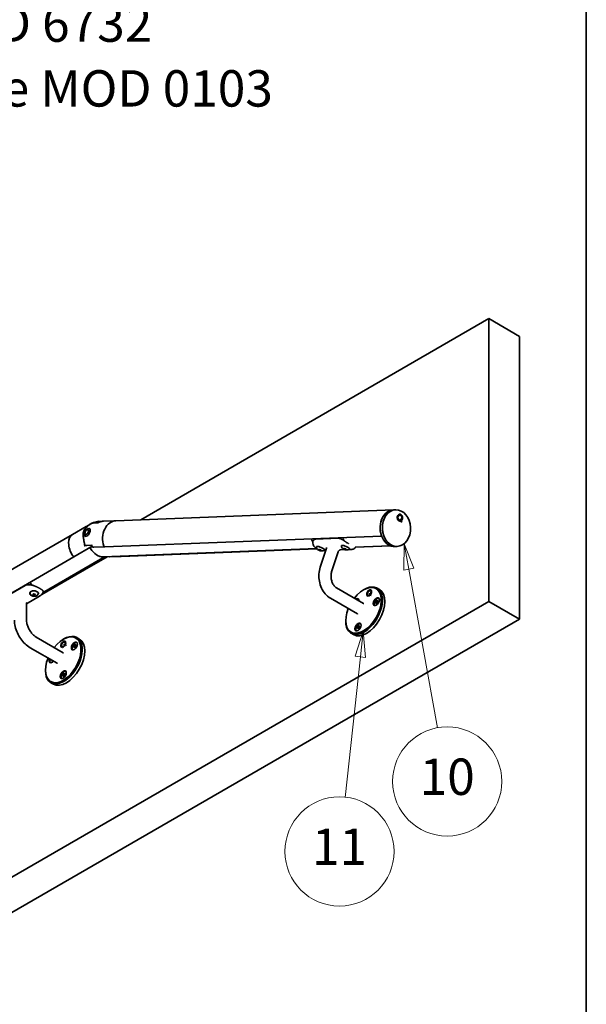
# Model space of a CAD drawing. Units: millimetres. Extents: x 100 to 2000, y 100 to 3954.
# Drawn here: x 1455 to 2000, y 594 to 1541 of the extents above; entities that cross this region are included whole.
import ezdxf

# ---------------------------------------------------------------- set-up
doc = ezdxf.new("R2010")
doc.units = ezdxf.units.MM
doc.header["$LTSCALE"] = 10
for name, color, linetype, lineweight in [('Border (ISO)', 7, 'Continuous', 70), ('Symbol (ISO)', 7, 'Continuous', 18), ('Visible (ISO)', 7, 'Continuous', 35)]:
    doc.layers.add(name, color=color, linetype=linetype, lineweight=lineweight)
doc.styles.add('Note Text (DIN)', font='isocpeur.ttf')

# ---------------------------------------------------------------- blocks, each defined once
blk = doc.blocks.new('Balloon10')
at = {"layer": 'Symbol (ISO)'}
for p, q in [((182.477, 103.67), (182.43, 101.121)), ((182.922, 101.21), (182.477, 103.67)), ((183.414, 101.299), (182.477, 103.67)), ((182.43, 101.121), (183.414, 101.299)), ((182.922, 101.21), (185.684, 85.958))]:
    blk.add_line(p, q, dxfattribs=at)
at = {"layer": 'Symbol (ISO)', "flags": 128}
blk.add_lwpolyline([(183.414, 101.299), (182.477, 103.67), (182.43, 101.121), (183.414, 101.299)], dxfattribs=at)
at = {"layer": 'Symbol (ISO)'}
blk.add_circle((186.618, 80.794), 5.25, dxfattribs=at)
blk.add_solid([(183.414, 101.299), (182.477, 103.67), (182.43, 101.121), (183.414, 101.299)], dxfattribs=at)
at = {"layer": 'Symbol (ISO)', "insert": (186.618, 80.794), "char_height": 3.5, "attachment_point": 5, "style": 'Note Text (DIN)'}
blk.add_mtext('10', dxfattribs=at)
blk = doc.blocks.new('Balloon11')
at = {"layer": 'Symbol (ISO)'}
for p, q in [((178.54, 95.268), (177.775, 92.836)), ((178.272, 92.783), (178.54, 95.268)), ((178.769, 92.729), (178.54, 95.268)), ((177.775, 92.836), (178.769, 92.729)), ((178.272, 92.783), (176.814, 79.262))]:
    blk.add_line(p, q, dxfattribs=at)
at = {"layer": 'Symbol (ISO)', "flags": 128}
blk.add_lwpolyline([(178.769, 92.729), (178.54, 95.268), (177.775, 92.836), (178.769, 92.729)], dxfattribs=at)
at = {"layer": 'Symbol (ISO)'}
blk.add_circle((176.253, 74.061), 5.25, dxfattribs=at)
blk.add_solid([(178.769, 92.729), (178.54, 95.268), (177.775, 92.836), (178.769, 92.729)], dxfattribs=at)
at = {"layer": 'Symbol (ISO)', "insert": (176.253, 74.061), "char_height": 3.5, "attachment_point": 5, "style": 'Note Text (DIN)'}
blk.add_mtext('11', dxfattribs=at)
blk = doc.blocks.new('Borders Q-Detail')
at = {"layer": 'Border (ISO)', "lineweight": 35}
blk.add_line((200, 287), (200, 55), dxfattribs=at)

msp = doc.modelspace()

# ---------------------------------------------------------------- linework, layer by layer
at = {"layer": 'Visible (ISO)'}
for p, q in [((1906.32, 1253.19), (1571.29, 1059.77)), ((1906.32, 981.03), (1906.32, 1253.19)), ((1906.32, 1253.19), (1935.78, 1236.18)), ((1935.78, 1236.18), (1935.78, 964.02)), ((1814.5, 1069.23), (1547.47, 1058.84)), ((1816.63, 1069.31), (1814.5, 1069.23)), ((1820.5, 1064.23), (1820.51, 1064.23)), ((1505.63, 1045.66), (1518.92, 1053.33)), ((1519, 1053.38), (1523.39, 1055.91)), ((1530.28, 1056.84), (1526.41, 1056.69)), ((1547.47, 1058.84), (1535.43, 1058.37)), ((1820.7, 1059.17), (1820.71, 1059.17)), ((1820.77, 1060.41), (1821.31, 1060.76)), ((1821.21, 1059.27), (1820.77, 1060.41)), ((1821.31, 1060.76), (1822.47, 1057.76)), ((1821.31, 1060.76), (1822.48, 1057.76)), ((1821.93, 1057.41), (1821.49, 1058.55)), ((1821.49, 1058.55), (1821.49, 1058.55)), ((1822.47, 1057.76), (1821.93, 1057.41)), ((1822.48, 1057.76), (1821.93, 1057.41)), ((1822.36, 1059.23), (1822.07, 1059.99)), ((1822.47, 1057.76), (1822.48, 1057.76)), ((1505.63, 1045.66), (1224.08, 883.1)), ((1517.59, 1046.96), (1517.59, 1045.6)), ((1519.32, 1049.97), (1520.5, 1050.65)), ((1803.04, 1044.04), (1536.66, 1033.68)), ((1766.02, 1042.6), (1765.76, 1041.81)), ((1507.1, 1024.16), (1524.47, 1034.18)), ((1519.61, 1034.99), (1524.18, 1035.17)), ((1523.07, 1032.36), (1523.26, 1033.48)), ((1523.28, 1033.5), (1523.09, 1032.37)), ((1536.66, 1033.68), (1526.33, 1033.27)), ((1735.85, 1040.65), (1736.11, 1041.43)), ((1736.22, 1041.44), (1735.93, 1040.57)), ((1761.18, 1041.9), (1739.82, 1041.07)), ((1740.58, 1033.72), (1740.66, 1033.95)), ((1764.62, 1034.65), (1764.69, 1034.89)), ((1811.4, 1034.72), (1777.74, 1033.41)), ((1811.88, 1034.54), (1777.85, 1033.22)), ((1818.01, 1034.01), (1815.87, 1033.92)), ((1507.1, 1024.16), (1226.31, 862.04)), ((1478.94, 990.74), (1536.6, 1024.03)), ((1535.09, 1021.87), (1539, 1024.13)), ((1740.68, 1031.97), (1535.27, 1023.98)), ((1552.63, 1024.46), (1541.54, 1024.02)), ((1740.88, 1031.78), (1552.63, 1024.46)), ((1742.41, 1031.17), (1743.33, 1031.21)), ((1742.83, 1030.65), (1742.41, 1031.17)), ((1743.01, 1031.2), (1742.83, 1030.65)), ((1744.18, 1030.15), (1742.83, 1030.65)), ((1743.33, 1031.21), (1744.68, 1030.72)), ((1744.06, 1014.14), (1750.02, 1032.34)), ((1744.4, 1030.82), (1744.18, 1030.15)), ((1745.1, 1030.19), (1744.18, 1030.15)), ((1744.68, 1030.72), (1745.1, 1030.19)), ((1748.11, 1031.25), (1748.11, 1031.26)), ((1755.15, 1010.51), (1761.11, 1028.71)), ((1763.21, 1030.78), (1767.76, 1030.96)), ((1766.44, 1032.11), (1767.37, 1032.14)), ((1766.86, 1031.58), (1766.44, 1032.11)), ((1767.04, 1032.13), (1766.86, 1031.58)), ((1768.21, 1031.09), (1766.86, 1031.58)), ((1767.37, 1032.14), (1768.71, 1031.65)), ((1768.43, 1031.76), (1768.21, 1031.09)), ((1769.13, 1031.12), (1768.21, 1031.09)), ((1768.71, 1031.65), (1769.13, 1031.12)), ((1771.33, 1031.1), (1773.3, 1031.18)), ((1772.14, 1032.19), (1772.14, 1032.19)), ((1523.3, 1015.06), (1476.07, 987.79)), ((1523.3, 1015.06), (1535.2, 1021.93)), ((1460, 996.4), (1436.43, 982.8)), ((1465.08, 999.9), (1465.08, 998.89)), ((1461.37, 978.95), (1473.91, 986.19)), ((1464.84, 989.19), (1464.84, 989.44)), ((1467.4, 987.79), (1468.42, 988.38)), ((1467.77, 986.98), (1467.4, 987.79)), ((1467.77, 988.01), (1467.77, 986.98)), ((1469.17, 986.77), (1467.77, 986.98)), ((1468.42, 988.38), (1469.82, 988.16)), ((1469.17, 987.83), (1469.17, 986.77)), ((1470.19, 987.36), (1469.17, 986.77)), ((1469.82, 988.16), (1470.19, 987.36)), ((1472.75, 989.19), (1472.75, 989.44)), ((1477.45, 989.9), (1478.81, 990.69)), ((1759.67, 994.27), (1785.6, 979.3)), ((1785.63, 992.28), (1786.21, 992.62)), ((1789.84, 987.08), (1789.9, 987.05)), ((1791.25, 988.31), (1791.75, 988.88)), ((1791.65, 987.62), (1791.25, 988.31)), ((1791.25, 988.31), (1791.31, 988.28)), ((1791.31, 988.28), (1791.78, 988.82)), ((1791.71, 987.58), (1791.31, 988.28)), ((1791.65, 987.62), (1791.71, 987.58)), ((1791.75, 988.88), (1792.8, 987.07)), ((1792.3, 986.49), (1791.9, 987.18)), ((1791.9, 987.18), (1791.96, 987.15)), ((1792.32, 986.52), (1791.96, 987.15)), ((1792.8, 987.07), (1792.3, 986.49)), ((1792.38, 991.48), (1792.44, 991.45)), ((1792.71, 988.22), (1792.45, 988.67)), ((1792.45, 988.67), (1792.51, 988.64)), ((1792.73, 988.25), (1792.51, 988.64)), ((1798.71, 993.85), (1801.07, 992.49)), ((1258.14, 606.8), (1906.32, 981.03)), ((1461.37, 963.08), (1461.37, 979.15)), ((1753.84, 984.16), (1779.76, 969.19)), ((1797.07, 980.12), (1798.19, 980.77)), ((1797.07, 980.12), (1798.9, 980.12)), ((1797.07, 979.31), (1797.07, 980.12)), ((1798.19, 979.95), (1797.07, 979.31)), ((1798.19, 982.06), (1798.9, 982.47)), ((1799.1, 980.48), (1798.19, 982.06)), ((1798.19, 980.77), (1798.19, 982.06)), ((1798.9, 980.36), (1798.19, 980.77)), ((1798.19, 979.95), (1798.9, 979.55)), ((1798.19, 978.66), (1798.19, 979.95)), ((1798.9, 979.07), (1798.19, 978.66)), ((1798.9, 982.47), (1798.9, 981.18)), ((1798.9, 981.18), (1800.02, 981.83)), ((1799.6, 980.77), (1798.9, 981.18)), ((1800.02, 981.01), (1798.9, 980.36)), ((1798.9, 980.36), (1798.9, 979.07)), ((1800.02, 981.83), (1800.02, 981.01)), ((1906.32, 981.03), (1935.78, 964.02)), ((1935.78, 964.02), (1258.14, 572.78)), ((1768.54, 962.68), (1768.54, 962)), ((1780.63, 957.73), (1781.34, 958.14)), ((1781.55, 956.15), (1780.63, 957.73)), ((1780.63, 956.44), (1780.63, 957.73)), ((1781.34, 958.14), (1781.34, 956.85)), ((1781.34, 956.85), (1782.46, 957.49)), ((1782.05, 956.44), (1781.34, 956.85)), ((1782.46, 957.49), (1782.46, 956.68)), ((1773.71, 950.55), (1776.07, 949.19)), ((1779.51, 955.79), (1780.63, 956.44)), ((1779.51, 955.79), (1781.34, 955.79)), ((1779.51, 954.98), (1779.51, 955.79)), ((1780.63, 955.62), (1779.51, 954.98)), ((1781.34, 956.03), (1780.63, 956.44)), ((1780.63, 955.62), (1781.34, 955.21)), ((1780.63, 954.33), (1780.63, 955.62)), ((1781.34, 954.74), (1780.63, 954.33)), ((1782.46, 956.68), (1781.34, 956.03)), ((1781.34, 956.03), (1781.34, 954.74)), ((1470.83, 946.7), (1496.76, 931.73)), ((1496.78, 944.71), (1497.37, 945.05)), ((1497.3, 939.36), (1497.65, 940.07)), ((1498, 939.13), (1497.3, 939.36)), ((1497.37, 939.34), (1497.71, 940.03)), ((1497.65, 940.07), (1499.49, 939.44)), ((1497.65, 940.07), (1497.71, 940.03)), ((1497.71, 940.03), (1499.48, 939.43)), ((1498, 939.13), (1498.06, 939.09)), ((1498.05, 942.15), (1498.11, 942.12)), ((1499.14, 938.74), (1498.44, 938.98)), ((1498.96, 940.19), (1498.5, 940.35)), ((1499.49, 939.44), (1499.14, 938.74)), ((1506.62, 937.52), (1507.74, 938.17)), ((1507.74, 939.46), (1508.44, 939.87)), ((1508.65, 937.88), (1507.74, 939.46)), ((1507.74, 938.17), (1507.74, 939.46)), ((1508.44, 937.76), (1507.74, 938.17)), ((1508.44, 939.87), (1508.44, 938.58)), ((1508.44, 938.58), (1509.56, 939.23)), ((1509.15, 938.17), (1508.44, 938.58)), ((1509.56, 938.41), (1508.44, 937.76)), ((1509.56, 939.23), (1509.56, 938.41)), ((1509.87, 946.29), (1512.23, 944.93)), ((1464.99, 936.59), (1490.92, 921.63)), ((1495.51, 937.75), (1495.57, 937.72)), ((1506.62, 937.52), (1508.44, 937.52)), ((1506.62, 936.71), (1506.62, 937.52)), ((1507.74, 937.35), (1506.62, 936.71)), ((1507.74, 937.35), (1508.44, 936.95)), ((1507.74, 936.06), (1507.74, 937.35)), ((1508.44, 936.47), (1507.74, 936.06)), ((1508.44, 937.76), (1508.44, 936.47)), ((1485.18, 924.33), (1485.18, 924.94)), ((1485.71, 924.64), (1485.18, 924.33)), ((1486.3, 923.69), (1486.3, 924.29)), ((1486.83, 923.99), (1486.3, 923.69)), ((1479.7, 915.11), (1479.7, 914.43)), ((1495.9, 909.9), (1497.02, 910.55)), ((1495.9, 909.9), (1497.73, 909.9)), ((1495.9, 909.09), (1495.9, 909.9)), ((1497.02, 909.73), (1495.9, 909.09)), ((1497.02, 911.84), (1497.73, 912.25)), ((1497.93, 910.26), (1497.02, 911.84)), ((1497.02, 910.55), (1497.02, 911.84)), ((1497.73, 910.14), (1497.02, 910.55)), ((1497.02, 909.73), (1497.73, 909.33)), ((1497.02, 908.44), (1497.02, 909.73)), ((1497.73, 912.25), (1497.73, 910.96)), ((1497.73, 910.96), (1498.85, 911.61)), ((1498.43, 910.55), (1497.73, 910.96)), ((1498.85, 910.79), (1497.73, 910.14)), ((1497.73, 910.14), (1497.73, 908.85)), ((1498.85, 911.61), (1498.85, 910.79)), ((1484.87, 902.98), (1487.23, 901.62)), ((1497.73, 908.85), (1497.02, 908.44))]:
    msp.add_line(p, q, dxfattribs=at)
for centre, radius, start, end in [((1532.14, 1040.57), 17.67, 126.50279, 152.46205), ((1532.14, 1040.57), 17.67, 84.92668, 119.08306), ((1736.09, 1040.52), 0.167, 161.86737, 206.82374), ((1478.72, 990.83), 0.167, 300, 320.10051)]:
    msp.add_arc(centre, radius, start, end, dxfattribs=at)
for centre, major_axis, ratio, start_param, end_param in [((1815.18, 1051.58), (-0.69, 17.65), 0.767256, 0, 3.141593), ((1815.18, 1051.58), (-0.69, 17.65), 0.767256, 0, 1.932601), ((1820.61, 1061.7), (0.13, -3.33), 0.767256, 0.705944, 6.585046), ((1820.61, 1061.7), (-0.1, 2.53), 0.767256, 3.941053, 9.68837), ((1820.6, 1061.7), (-0.1, 2.53), 0.767256, 0, 3.141593), ((1820.6, 1061.7), (-0.13, 3.33), 0.767256, 3.849523, 6.28214), ((1518.73, 1053.85), (0.269, -0.476), 0.829723, 6.278076, 6.290637), ((1548.16, 1041.19), (-0.69, 17.65), 0.767256, 0, 1.932601), ((1548.16, 1041.19), (-0.69, 17.65), 0.767256, 0, 1.932601), ((1820.6, 1061.7), (0.13, -3.33), 0.767256, 0.001045, 0.30186), ((1514.46, 1030.36), (-8.83, 15.3), 0.57735, 0, 1.597717), ((1514.46, 1030.36), (-8.83, 15.3), 0.57735, 0, 1.597717), ((1520, 1047.57), (-2.08, -3.61), 0.57735, 3.490659, 6.632251), ((1520.5, 1047.28), (-2.06, -3.57), 0.57735, 5.497787, 6.203109), ((1520.5, 1047.28), (2.06, 3.57), 0.57735, 0.108404, 0.785398), ((1536.62, 1034.92), (0.05, -1.25), 0.767256, 5.074193, 6.283185), ((1536.62, 1034.92), (0.05, -1.25), 0.767256, 5.074193, 6.283185), ((1736.03, 1040.55), (-0.01, 0.25), 0.767256, 1.120282, 2.108428), ((1747.15, 1049.9), (-0.69, 17.65), 0.767256, 2.108428, 2.228285), ((1744.44, 1032.77), (-3.96, 1.3), 0.279258, 0.196509, 0.318209), ((1768.47, 1033.71), (-3.96, 1.3), 0.279258, 0.196509, 0.318209), ((1765.93, 1041.71), (0.01, -0.25), 0.767256, 4.261875, 5.25002), ((1777.06, 1051.07), (0.69, -17.65), 0.767256, 5.25002, 5.389708), ((1777.06, 1051.07), (0.69, -17.65), 0.767256, 6.275263, 6.283185), ((1506.48, 1025.24), (0.62, -1.08), 0.57735, 4.739309, 6.283185), ((1506.48, 1025.24), (0.63, -1.08), 0.57735, 4.739309, 6.283185), ((1523.24, 1032.26), (-0.07, 0.244), 0.683711, 0.95284, 1.940986), ((1523.26, 1032.27), (0.07, -0.244), 0.683711, 4.094433, 5.082578), ((1532.3, 1041.54), (-4.98, 17.24), 0.683711, 1.940986, 2.998928), ((1532.32, 1041.55), (4.98, -17.24), 0.683711, 5.082578, 6.115743), ((1552.58, 1025.7), (0.05, -1.25), 0.767256, 5.707484, 6.283185), ((1552.58, 1025.7), (0.05, -1.25), 0.767256, 5.707484, 6.283185), ((1744.44, 1032.77), (3.96, -1.3), 0.279258, 5.964976, 6.001209), ((1768.47, 1033.71), (3.96, -1.3), 0.279258, 5.964976, 6.001209), ((1522.45, 1016.02), (0.63, -1.08), 0.57735, 4.820012, 6.256265), ((1522.45, 1016.02), (0.63, -1.08), 0.57735, 4.820012, 6.256265), ((1514.46, 1030.36), (8.83, -15.3), 0.57735, 6.256265, 6.283185), ((1514.46, 1030.36), (8.83, -15.3), 0.57735, 6.256265, 6.283185), ((1465.26, 998.79), (0.125, -0.217), 0.57735, 3.926991, 4.915136), ((1472.04, 1006.75), (8.83, -15.3), 0.57735, 4.915136, 5.052401), ((1785.63, 972.54), (12.08, 20.93), 0.57735, 1.814583, 7.610195), ((1786.21, 972.2), (-12.5, -21.65), 0.57735, 5.497787, 10.210176), ((1468.8, 989.44), (-4.17, 0), 0.57735, 0.096803, 0.36801), ((1468.8, 989.44), (-3.96, 0), 0.57735, 6.024938, 6.283185), ((1468.8, 989.44), (4.17, 0), 0.57735, 5.915175, 6.170622), ((1468.8, 989.44), (3.96, 0), 0.57735, 0, 0.069324), ((1472.04, 1006.75), (8.83, -15.3), 0.57735, 5.956694, 6.080438), ((1478.81, 990.96), (0.125, -0.217), 0.57735, 6.080438, 6.283185), ((1788.57, 970.84), (12.5, 21.65), 0.57735, 3.141593, 6.283185), ((1791.11, 989.28), (-1.66, -2.88), 0.57735, 1.535041, 7.413245), ((1791.17, 989.25), (-1.66, -2.88), 0.57735, 3.159307, 6.265471), ((1791.11, 989.28), (1.27, 2.2), 0.57735, 4.76926, 10.51787), ((1791.17, 989.25), (-1.27, -2.2), 0.57735, 0, 1.093092), ((1791.17, 989.25), (1.27, 2.2), 0.57735, 4.76926, 6.283185), ((1778.53, 980.15), (2.08, 3.61), 0.57735, 5.447511, 7.11886), ((1779.12, 979.81), (2.08, 3.61), 0.57735, 0.141897, 0.835674), ((1779.12, 979.81), (1.94, 3.36), 0.57735, 6.178257, 7.048508), ((1798.54, 980.57), (2.08, 3.61), 0.57735, 0.141897, 2.999696), ((1798.54, 980.57), (-1.94, -3.36), 0.57735, 3.036665, 6.388113), ((1780.99, 956.23), (2.08, 3.61), 0.57735, 0.141897, 2.999696), ((1780.99, 956.23), (-1.94, -3.36), 0.57735, 3.036665, 6.388113), ((1496.78, 924.98), (12.08, 20.93), 0.57735, 1.814583, 7.610195), ((1497.37, 924.64), (-12.5, -21.65), 0.57735, 5.497787, 10.210176), ((1499.73, 923.27), (12.5, 21.65), 0.57735, 3.141593, 6.283185), ((1496.78, 939.95), (-1.66, -2.88), 0.57735, 1.971373, 7.849578), ((1496.84, 939.92), (-1.66, -2.88), 0.57735, 3.159307, 6.265471), ((1496.78, 939.95), (1.27, 2.2), 0.57735, 5.205592, 10.954203), ((1496.84, 939.92), (-1.27, -2.2), 0.57735, 0, 1.529425), ((1496.84, 939.92), (1.27, 2.2), 0.57735, 5.211286, 6.283185), ((1508.09, 937.97), (2.08, 3.61), 0.57735, 0.141897, 2.999696), ((1508.09, 937.97), (-1.94, -3.36), 0.57735, 3.036665, 6.388113), ((1486.07, 925.93), (-2.08, -3.61), 0.57735, 5.030697, 7.535674), ((1486.66, 925.59), (-2.08, -3.61), 0.57735, 5.030697, 6.141288), ((1486.66, 925.59), (-1.94, -3.36), 0.57735, 5.055604, 6.388113), ((1497.37, 910.35), (2.08, 3.61), 0.57735, 0.141897, 2.999696), ((1497.37, 910.35), (-1.94, -3.36), 0.57735, 3.036665, 6.388113)]:
    msp.add_ellipse(centre, major_axis=major_axis, ratio=ratio, start_param=start_param, end_param=end_param, dxfattribs=at)
for centre, major_axis, ratio in [((1817.32, 1051.66), (-0.69, 17.65), 0.767256), ((1519.32, 1047.96), (1.23, 2.13), 0.57735), ((1797.95, 980.91), (2.08, 3.61), 0.57735), ((1780.4, 956.57), (2.08, 3.61), 0.57735), ((1507.5, 938.31), (-2.08, -3.61), 0.57735), ((1496.78, 910.69), (2.08, 3.61), 0.57735)]:
    msp.add_ellipse(centre, major_axis=major_axis, ratio=ratio, dxfattribs=at)
for points, knots in [([(1518.92, 1053.33), (1518.92, 1053.33), (1518.93, 1053.34), (1518.94, 1053.34), (1518.94, 1053.35), (1518.95, 1053.35), (1518.96, 1053.36), (1518.97, 1053.36), (1518.98, 1053.36), (1518.99, 1053.37), (1518.99, 1053.37), (1519, 1053.38)], [0.785398163, 0.785398163, 0.785398163, 0.785398163, 0.78714632, 0.78714632, 0.788894478, 0.788894478, 0.790642635, 0.790642635, 0.792390792, 0.792390792, 0.794138949, 0.794138949, 0.794138949, 0.794138949]), ([(1526.41, 1056.69), (1526.1, 1056.68), (1525.79, 1056.64), (1525.16, 1056.52), (1524.85, 1056.43), (1524.21, 1056.22), (1523.88, 1056.09), (1523.24, 1055.78), (1522.91, 1055.61), (1522.27, 1055.22), (1521.95, 1055), (1521.63, 1054.77)], [4.712389, 4.712389, 4.712389, 4.712389, 4.8276493, 4.8276493, 4.9429095, 4.9429095, 5.0581698, 5.0581698, 5.1734301, 5.1734301, 5.2886904, 5.2886904, 5.2886904, 5.2886904]), ([(1523.39, 1055.91), (1523.4, 1055.92), (1523.41, 1055.92), (1523.43, 1055.94), (1523.44, 1055.94), (1523.46, 1055.95), (1523.48, 1055.96), (1523.5, 1055.97), (1523.51, 1055.98), (1523.53, 1055.99), (1523.54, 1056), (1523.55, 1056)], [4.71238898, 4.71238898, 4.71238898, 4.71238898, 4.71605091, 4.71605091, 4.71971283, 4.71971283, 4.72337476, 4.72337476, 4.72703668, 4.72703668, 4.73069861, 4.73069861, 4.73069861, 4.73069861]), ([(1530.28, 1056.84), (1530.27, 1056.83), (1530.27, 1056.82), (1530.26, 1056.81), (1530.26, 1056.81), (1530.26, 1056.81)], [-0.0211248, -0.0211248, -0.0211248, -0.0211248, 0, 0, 0.00044978, 0.00044978, 0.00044978, 0.00044978]), ([(1535.43, 1058.37), (1535.08, 1058.36), (1534.72, 1058.33), (1534.01, 1058.23), (1533.66, 1058.16), (1532.96, 1057.99), (1532.61, 1057.89), (1531.93, 1057.64), (1531.59, 1057.51), (1530.93, 1057.2), (1530.6, 1057.03), (1530.28, 1056.84)], [2.0213106, 2.0213106, 2.0213106, 2.0213106, 2.0990135, 2.0990135, 2.1767165, 2.1767165, 2.2544194, 2.2544194, 2.3321223, 2.3321223, 2.4098252, 2.4098252, 2.4098252, 2.4098252]), ([(1516.35, 1041.38), (1516.2, 1042.17), (1516.09, 1042.94), (1515.97, 1044.44), (1515.95, 1045.17), (1516.03, 1046.55), (1516.11, 1047.21), (1516.37, 1048.44), (1516.55, 1049.02), (1516.99, 1050.07), (1517.25, 1050.55), (1517.55, 1050.97)], [6.028414, 6.028414, 6.028414, 6.028414, 6.1849803, 6.1849803, 6.3415465, 6.3415465, 6.4981128, 6.4981128, 6.654679, 6.654679, 6.8112453, 6.8112453, 6.8112453, 6.8112453]), ([(1521.25, 1051.38), (1521.58, 1051.39), (1521.89, 1051.32), (1522.35, 1050.99), (1522.51, 1050.74), (1522.67, 1050.14), (1522.69, 1049.75), (1522.59, 1048.86), (1522.48, 1048.36), (1522.16, 1047.4), (1521.94, 1046.88), (1521.43, 1045.89), (1521.13, 1045.43), (1520.53, 1044.69), (1520.18, 1044.36), (1519.46, 1043.91), (1519.09, 1043.79), (1518.76, 1043.77)], [-1.512902, -1.512902, -1.512902, -1.512902, -1.323779, -1.323779, -1.134656, -1.134656, -0.945553, -0.945553, -0.756451, -0.756451, -0.567349, -0.567349, -0.378246, -0.378246, -0.189123, -0.189123, 0, 0, 0, 0]), ([(1517.64, 1034.15), (1517.53, 1034.63), (1517.42, 1035.11), (1517.22, 1036.09), (1517.13, 1036.58), (1516.97, 1037.55), (1516.89, 1038.04), (1516.74, 1039.01), (1516.67, 1039.5), (1516.52, 1040.45), (1516.45, 1040.92), (1516.35, 1041.38)], [1.1081415, 1.1081415, 1.1081415, 1.1081415, 1.2878317, 1.2878317, 1.4675219, 1.4675219, 1.6472121, 1.6472121, 1.8269023, 1.8269023, 2.0065926, 2.0065926, 2.0065926, 2.0065926]), ([(1517.35, 1035.43), (1517.47, 1035.38), (1517.59, 1035.33), (1518.29, 1035.06), (1518.93, 1034.96), (1519.61, 1034.99)], [1.2638841, 1.2638841, 1.2638841, 1.2638841, 1.3159097, 1.3159097, 1.5707963, 1.5707963, 1.5707963, 1.5707963]), ([(1524.15, 1035.47), (1524.15, 1035.47), (1524.15, 1035.47), (1524.14, 1035.43), (1524.14, 1035.39), (1524.14, 1035.33), (1524.14, 1035.31), (1524.14, 1035.28)], [-0.30672901, -0.30672901, -0.30672901, -0.30672901, -0.30620879, -0.30620879, -0.2802398, -0.2802398, -0.26154713, -0.26154713, -0.26154713, -0.26154713]), ([(1524.14, 1035.28), (1524.17, 1035.2), (1524.19, 1035.11), (1524.24, 1034.95), (1524.26, 1034.86), (1524.31, 1034.69), (1524.34, 1034.61), (1524.39, 1034.44), (1524.41, 1034.36), (1524.47, 1034.19), (1524.49, 1034.11), (1524.52, 1034.03)], [3.8780184, 3.8780184, 3.8780184, 3.8780184, 3.89319697, 3.89319697, 3.90837554, 3.90837554, 3.9235541, 3.9235541, 3.93873267, 3.93873267, 3.95391124, 3.95391124, 3.95391124, 3.95391124]), ([(1524.52, 1034.03), (1524.54, 1033.96), (1524.58, 1033.9), (1524.66, 1033.77), (1524.72, 1033.72), (1524.85, 1033.61), (1524.93, 1033.56), (1525.14, 1033.45), (1525.26, 1033.4), (1525.52, 1033.33), (1525.64, 1033.31), (1525.89, 1033.28), (1526.02, 1033.27), (1526.21, 1033.27), (1526.27, 1033.27), (1526.33, 1033.27)], [0, 0, 0, 0, 0.0170751, 0.0170751, 0.0369143, 0.0369143, 0.0646034, 0.0646034, 0.1083504, 0.1083504, 0.1520973, 0.1520973, 0.1958442, 0.1958442, 0.2187346, 0.2187346, 0.2187346, 0.2187346]), ([(1739.82, 1041.07), (1739.63, 1041.06), (1739.45, 1041.04), (1739.11, 1040.98), (1738.94, 1040.94), (1738.62, 1040.82), (1738.47, 1040.76), (1738.18, 1040.6), (1738.04, 1040.51), (1737.79, 1040.31), (1737.67, 1040.2), (1737.46, 1039.96), (1737.36, 1039.83), (1737.19, 1039.57), (1737.11, 1039.42), (1736.98, 1039.13), (1736.92, 1038.98), (1736.84, 1038.66), (1736.8, 1038.5), (1736.76, 1038.17), (1736.75, 1038.01), (1736.75, 1037.84)], [0, 0, 0, 0, 0.0984266, 0.0984266, 0.1968531, 0.1968531, 0.2952797, 0.2952797, 0.3937062, 0.3937062, 0.4921328, 0.4921328, 0.5905594, 0.5905594, 0.6889859, 0.6889859, 0.7874125, 0.7874125, 0.885839, 0.885839, 0.9842656, 0.9842656, 0.9842656, 0.9842656]), ([(1740.8, 1031.91), (1740.37, 1032.13), (1739.96, 1032.39), (1738.79, 1033.27), (1738.09, 1034), (1737.17, 1035.59), (1736.89, 1036.38), (1736.77, 1037.44), (1736.75, 1037.64), (1736.75, 1037.84)], [1.2403862, 1.2403862, 1.2403862, 1.2403862, 1.3718833, 1.3718833, 1.6348582, 1.6348582, 1.8409976, 1.8409976, 1.8880528, 1.8880528, 1.8880528, 1.8880528]), ([(1740.49, 1032.79), (1740.36, 1032.98), (1740.29, 1033.18), (1740.28, 1033.55), (1740.37, 1033.75), (1740.75, 1034.03), (1741.04, 1034.11), (1741.71, 1034.13), (1742.14, 1034.08), (1743.07, 1033.86), (1743.58, 1033.68), (1744.54, 1033.3), (1745.06, 1033.06), (1746.03, 1032.58), (1746.49, 1032.33), (1746.86, 1032.12)], [0.984327, 0.984327, 0.984327, 0.984327, 1.13372, 1.13372, 1.322683, 1.322683, 1.511645, 1.511645, 1.700607, 1.700607, 1.889569, 1.889569, 2.078518, 2.078518, 2.267467, 2.267467, 2.267467, 2.267467]), ([(1748.11, 1031.25), (1748.03, 1031.03), (1747.92, 1030.82), (1747.65, 1030.46), (1747.5, 1030.31), (1747.15, 1030.05), (1746.97, 1029.96), (1746.57, 1029.8), (1746.36, 1029.76), (1745.81, 1029.68), (1745.51, 1029.69), (1744.78, 1029.76), (1744.36, 1029.85), (1743.61, 1030.06), (1743.28, 1030.17), (1742.65, 1030.43), (1742.35, 1030.57), (1741.7, 1030.95), (1741.36, 1031.16), (1740.91, 1031.73), (1740.81, 1031.86), (1740.61, 1032.26), (1740.5, 1032.55), (1740.47, 1033.16), (1740.49, 1033.43), (1740.58, 1033.69), (1740.58, 1033.7), (1740.58, 1033.72)], [2.496502, 2.496502, 2.496502, 2.496502, 2.588608, 2.588608, 2.689581, 2.689581, 2.819145, 2.819145, 3.012195, 3.012195, 3.392492, 3.392492, 3.911274, 3.911274, 4.314851, 4.314851, 4.725398, 4.725398, 5.236705, 5.236705, 5.362874, 5.362874, 5.528767, 5.528767, 5.633301, 5.633301, 5.638094, 5.638094, 5.638094, 5.638094]), ([(1750.05, 1032.91), (1750.05, 1032.91), (1750.1, 1032.8), (1750.07, 1032.52), (1750.05, 1032.43), (1750.02, 1032.34)], [5.672694, 5.672694, 5.672694, 5.672694, 5.8608644, 5.8608644, 5.9343285, 5.9343285, 5.9343285, 5.9343285]), ([(1771.28, 1036.59), (1771.2, 1036.64), (1771.13, 1036.69), (1770.84, 1036.89), (1770.63, 1037.03), (1770.2, 1037.33), (1769.98, 1037.48), (1769.54, 1037.79), (1769.32, 1037.95), (1768.88, 1038.26), (1768.65, 1038.42), (1768.2, 1038.73), (1767.98, 1038.89), (1767.52, 1039.2), (1767.3, 1039.35), (1766.85, 1039.65), (1766.63, 1039.8), (1766.18, 1040.08), (1765.96, 1040.21), (1765.53, 1040.47), (1765.32, 1040.59), (1764.89, 1040.82), (1764.69, 1040.93), (1764.28, 1041.13), (1764.08, 1041.22), (1763.69, 1041.39), (1763.5, 1041.46), (1763.13, 1041.59), (1762.95, 1041.65), (1762.49, 1041.77), (1762.22, 1041.83), (1761.69, 1041.9), (1761.43, 1041.91), (1761.18, 1041.9)], [2.325243, 2.325243, 2.325243, 2.325243, 2.359292, 2.359292, 2.454918, 2.454918, 2.55155, 2.55155, 2.649173, 2.649173, 2.747647, 2.747647, 2.846679, 2.846679, 2.945814, 2.945814, 3.044464, 3.044464, 3.141989, 3.141989, 3.237785, 3.237785, 3.33138, 3.33138, 3.422495, 3.422495, 3.511051, 3.511051, 3.597141, 3.597141, 3.730193, 3.730193, 3.863245, 3.863245, 3.863245, 3.863245]), ([(1764.53, 1033.72), (1764.39, 1033.92), (1764.32, 1034.11), (1764.31, 1034.49), (1764.4, 1034.69), (1764.78, 1034.96), (1765.07, 1035.04), (1765.75, 1035.07), (1766.17, 1035.02), (1767.1, 1034.79), (1767.61, 1034.62), (1768.57, 1034.23), (1769.09, 1034), (1770.07, 1033.51), (1770.52, 1033.27), (1770.89, 1033.05)], [0.984327, 0.984327, 0.984327, 0.984327, 1.13372, 1.13372, 1.322683, 1.322683, 1.511645, 1.511645, 1.700607, 1.700607, 1.889569, 1.889569, 2.078518, 2.078518, 2.267467, 2.267467, 2.267467, 2.267467]), ([(1772.14, 1032.19), (1772.07, 1031.96), (1771.95, 1031.76), (1771.69, 1031.39), (1771.53, 1031.24), (1771.19, 1030.99), (1771, 1030.9), (1770.6, 1030.74), (1770.4, 1030.69), (1769.84, 1030.61), (1769.54, 1030.63), (1768.81, 1030.7), (1768.39, 1030.78), (1767.64, 1030.99), (1767.32, 1031.1), (1766.68, 1031.36), (1766.38, 1031.51), (1765.73, 1031.89), (1765.4, 1032.09), (1764.94, 1032.66), (1764.85, 1032.8), (1764.65, 1033.19), (1764.53, 1033.49), (1764.5, 1034.1), (1764.53, 1034.36), (1764.61, 1034.63), (1764.61, 1034.64), (1764.62, 1034.65)], [2.496502, 2.496502, 2.496502, 2.496502, 2.588608, 2.588608, 2.689581, 2.689581, 2.819145, 2.819145, 3.012195, 3.012195, 3.392492, 3.392492, 3.911274, 3.911274, 4.314851, 4.314851, 4.725398, 4.725398, 5.236705, 5.236705, 5.362874, 5.362874, 5.528767, 5.528767, 5.633301, 5.633301, 5.638094, 5.638094, 5.638094, 5.638094]), ([(1770.89, 1033.05), (1771.26, 1032.84), (1771.6, 1032.63), (1772.08, 1032.27), (1772.22, 1032.13), (1772.3, 1031.91), (1772.25, 1031.82), (1772.03, 1031.74), (1771.98, 1031.73), (1771.92, 1031.72)], [2.267467, 2.267467, 2.267467, 2.267467, 2.456416, 2.456416, 2.6453651, 2.6453651, 2.8343272, 2.8343272, 2.8869574, 2.8869574, 2.8869574, 2.8869574]), ([(1777.82, 1033.12), (1777.61, 1032.77), (1777.37, 1032.5), (1776.85, 1032.03), (1776.59, 1031.86), (1776.06, 1031.58), (1775.84, 1031.5), (1775.44, 1031.38), (1775.28, 1031.34), (1774.96, 1031.28), (1774.82, 1031.27), (1774.52, 1031.24), (1774.38, 1031.23), (1774.08, 1031.21), (1773.93, 1031.2), (1773.62, 1031.19), (1773.47, 1031.18), (1773.3, 1031.18)], [2.036459, 2.036459, 2.036459, 2.036459, 2.0584676, 2.0584676, 2.0875619, 2.0875619, 2.1283933, 2.1283933, 2.1786434, 2.1786434, 2.2512021, 2.2512021, 2.3524801, 2.3524801, 2.4537581, 2.4537581, 2.5428488, 2.5428488, 2.5428488, 2.5428488]), ([(1777.75, 1033.41), (1777.76, 1033.4), (1777.78, 1033.39), (1777.82, 1033.33), (1777.84, 1033.29), (1777.85, 1033.21), (1777.84, 1033.17), (1777.83, 1033.14), (1777.82, 1033.13), (1777.82, 1033.12)], [0.69427856, 0.69427856, 0.69427856, 0.69427856, 0.72466055, 0.72466055, 0.74551796, 0.74551796, 0.75871083, 0.75871083, 0.76280057, 0.76280057, 0.76280057, 0.76280057]), ([(1541.25, 1024.21), (1541.25, 1024.2), (1541.26, 1024.19), (1541.28, 1024.14), (1541.31, 1024.11), (1541.37, 1024.06), (1541.4, 1024.05), (1541.46, 1024.03), (1541.5, 1024.02), (1541.53, 1024.02), (1541.54, 1024.02), (1541.54, 1024.02)], [0.39287125, 0.39287125, 0.39287125, 0.39287125, 0.39705094, 0.39705094, 0.40640339, 0.40640339, 0.4152958, 0.4152958, 0.42595981, 0.42595981, 0.42848295, 0.42848295, 0.42848295, 0.42848295]), ([(1746.86, 1032.12), (1747.23, 1031.9), (1747.57, 1031.69), (1748.04, 1031.34), (1748.19, 1031.19), (1748.27, 1030.98), (1748.21, 1030.89), (1748, 1030.81), (1747.95, 1030.79), (1747.89, 1030.78)], [2.267467, 2.267467, 2.267467, 2.267467, 2.456416, 2.456416, 2.6453651, 2.6453651, 2.8343272, 2.8343272, 2.8869574, 2.8869574, 2.8869574, 2.8869574]), ([(1749.35, 1030.28), (1749.06, 1030.28), (1748.75, 1030.28), (1748.13, 1030.29), (1747.82, 1030.3), (1747.49, 1030.32)], [0.3687834, 0.3687834, 0.3687834, 0.3687834, 0.4728648, 0.4728648, 0.5749892, 0.5749892, 0.5749892, 0.5749892]), ([(1761.11, 1028.71), (1761.22, 1029.05), (1761.39, 1029.36), (1761.77, 1029.89), (1761.98, 1030.09), (1762.4, 1030.42), (1762.6, 1030.53), (1762.91, 1030.68), (1763.03, 1030.73), (1763.22, 1030.79), (1763.28, 1030.8), (1763.39, 1030.83), (1763.42, 1030.83), (1763.43, 1030.83), (1763.43, 1030.83), (1763.43, 1030.83)], [3.8111504, 3.8111504, 3.8111504, 3.8111504, 3.8304761, 3.8304761, 3.8528038, 3.8528038, 3.8805487, 3.8805487, 3.9097257, 3.9097257, 3.9398827, 3.9398827, 3.9769353, 3.9769353, 3.9904643, 3.9904643, 3.9904643, 3.9904643]), ([(1744.06, 1014.14), (1743.36, 1011.99), (1742.93, 1009.72), (1742.62, 1005.14), (1742.75, 1002.82), (1743.56, 998.3), (1744.23, 996.09), (1746.11, 991.98), (1747.32, 990.07), (1750.23, 986.71), (1751.93, 985.26), (1753.84, 984.16)], [0, 0, 0, 0, 0.314159, 0.314159, 0.628319, 0.628319, 0.942478, 0.942478, 1.256637, 1.256637, 1.570796, 1.570796, 1.570796, 1.570796]), ([(1755.15, 1010.51), (1754.81, 1009.46), (1754.57, 1008.32), (1754.34, 1005.95), (1754.36, 1004.73), (1754.64, 1002.35), (1754.91, 1001.19), (1755.66, 999.06), (1756.14, 998.08), (1757.23, 996.4), (1757.84, 995.69), (1758.86, 994.79), (1759.27, 994.5), (1759.67, 994.27)], [0, 0, 0, 0, 0.277124, 0.277124, 0.554295, 0.554295, 0.831571, 0.831571, 1.108518, 1.108518, 1.388605, 1.388605, 1.570796, 1.570796, 1.570796, 1.570796]), ([(1477.53, 990.15), (1477.55, 990.23), (1477.57, 990.32), (1477.58, 990.49), (1477.58, 990.57), (1477.55, 990.74), (1477.53, 990.82), (1477.46, 990.99), (1477.42, 991.08), (1477.31, 991.27), (1477.24, 991.36), (1477.07, 991.56), (1476.98, 991.66), (1476.77, 991.86), (1476.65, 991.96), (1476.41, 992.17), (1476.28, 992.27), (1476, 992.47), (1475.85, 992.58), (1475.55, 992.78), (1475.39, 992.89), (1475.06, 993.1), (1474.89, 993.21), (1474.53, 993.42), (1474.35, 993.53), (1473.97, 993.74), (1473.77, 993.85), (1473.37, 994.07), (1473.16, 994.18), (1472.74, 994.41), (1472.52, 994.52), (1472.08, 994.74), (1471.85, 994.85), (1471.39, 995.07), (1471.15, 995.18), (1470.67, 995.4), (1470.43, 995.51), (1469.93, 995.72), (1469.68, 995.82), (1469.17, 996.03), (1468.91, 996.12), (1468.39, 996.31), (1468.12, 996.4), (1467.59, 996.57), (1467.33, 996.65), (1466.8, 996.8), (1466.53, 996.87), (1466.01, 996.99), (1465.74, 997.04), (1465.23, 997.13), (1464.97, 997.17), (1464.47, 997.23), (1464.23, 997.25), (1463.75, 997.27), (1463.51, 997.27), (1463.05, 997.26), (1462.83, 997.25), (1462.4, 997.2), (1462.19, 997.17), (1461.8, 997.09), (1461.63, 997.05), (1461.2, 996.94), (1460.95, 996.85), (1460.46, 996.65), (1460.23, 996.53), (1460, 996.4)], [0.808532, 0.808532, 0.808532, 0.808532, 0.893759, 0.893759, 0.974758, 0.974758, 1.058607, 1.058607, 1.151006, 1.151006, 1.252612, 1.252612, 1.357849, 1.357849, 1.461747, 1.461747, 1.563013, 1.563013, 1.661909, 1.661909, 1.758985, 1.758985, 1.854778, 1.854778, 1.949761, 1.949761, 2.044345, 2.044345, 2.138892, 2.138892, 2.233725, 2.233725, 2.329121, 2.329121, 2.425297, 2.425297, 2.522381, 2.522381, 2.620405, 2.620405, 2.719267, 2.719267, 2.818708, 2.818708, 2.91829, 2.91829, 3.017408, 3.017408, 3.11537, 3.11537, 3.21149, 3.21149, 3.305202, 3.305202, 3.396151, 3.396151, 3.484228, 3.484228, 3.569557, 3.569557, 3.642979, 3.642979, 3.753112, 3.753112, 3.863245, 3.863245, 3.863245, 3.863245]), ([(1465.84, 987.07), (1465.47, 987.28), (1465.16, 987.57), (1464.73, 988.23), (1464.63, 988.6), (1464.63, 989.29), (1464.73, 989.66), (1465.16, 990.32), (1465.48, 990.61), (1466.22, 991.04), (1466.69, 991.21), (1467.72, 991.38), (1468.27, 991.4), (1469.32, 991.31), (1469.87, 991.2), (1470.9, 990.88), (1471.37, 990.68), (1471.74, 990.47)], [0.757308, 0.757308, 0.757308, 0.757308, 0.944771, 0.944771, 1.13372, 1.13372, 1.322683, 1.322683, 1.511645, 1.511645, 1.700607, 1.700607, 1.889569, 1.889569, 2.078518, 2.078518, 2.267467, 2.267467, 2.267467, 2.267467]), ([(1472.75, 989.19), (1472.75, 988.89), (1472.7, 988.59), (1472.51, 988.03), (1472.36, 987.77), (1472, 987.28), (1471.76, 987.06), (1471.2, 986.65), (1470.87, 986.48), (1470.11, 986.21), (1469.69, 986.12), (1468.83, 986.05), (1468.4, 986.06), (1467.55, 986.2), (1467.13, 986.31), (1466.33, 986.68), (1465.95, 986.93), (1465.36, 987.55), (1465.14, 987.88), (1464.9, 988.55), (1464.84, 988.87), (1464.84, 989.19)], [2.356194, 2.356194, 2.356194, 2.356194, 2.552223, 2.552223, 2.763496, 2.763496, 3.023005, 3.023005, 3.366866, 3.366866, 3.776872, 3.776872, 4.190053, 4.190053, 4.604464, 4.604464, 5.002094, 5.002094, 5.289283, 5.289283, 5.497787, 5.497787, 5.497787, 5.497787]), ([(1471.74, 990.47), (1472.11, 990.25), (1472.43, 990), (1472.86, 989.47), (1472.96, 989.2), (1472.96, 988.69), (1472.86, 988.42), (1472.59, 988.08), (1472.52, 988.01), (1472.44, 987.94)], [2.267467, 2.267467, 2.267467, 2.267467, 2.456416, 2.456416, 2.6453651, 2.6453651, 2.8343272, 2.8343272, 2.8877812, 2.8877812, 2.8877812, 2.8877812]), ([(1477.53, 990.15), (1477.39, 989.67), (1477.18, 989.26), (1476.73, 988.54), (1476.49, 988.24), (1476, 987.71), (1475.75, 987.48), (1475.24, 987.07), (1474.99, 986.88), (1474.46, 986.52), (1474.19, 986.36), (1473.91, 986.19)], [2.0057779, 2.0057779, 2.0057779, 2.0057779, 2.1131921, 2.1131921, 2.2206063, 2.2206063, 2.3280204, 2.3280204, 2.4354346, 2.4354346, 2.5428488, 2.5428488, 2.5428488, 2.5428488]), ([(1461.37, 979.15), (1461.37, 979.57), (1461.55, 979.92), (1461.59, 979.98), (1461.6, 979.98), (1461.6, 979.98)], [3.7153654, 3.7153654, 3.7153654, 3.7153654, 3.9101287, 3.9101287, 3.9360635, 3.9360635, 3.9360635, 3.9360635]), ([(1785.85, 979.21), (1785.85, 979.21), (1785.82, 979.21), (1785.73, 979.23), (1785.66, 979.26), (1785.6, 979.3)], [7.9159251, 7.9159251, 7.9159251, 7.9159251, 8.0524095, 8.0524095, 8.2030475, 8.2030475, 8.2030475, 8.2030475]), ([(1449.7, 963.08), (1449.7, 961.05), (1449.98, 958.99), (1450.97, 954.89), (1451.69, 952.85), (1453.52, 948.9), (1454.62, 946.99), (1457.13, 943.43), (1458.54, 941.79), (1461.59, 938.87), (1463.24, 937.61), (1464.99, 936.59)], [0, 0, 0, 0, 0.314159, 0.314159, 0.628319, 0.628319, 0.942478, 0.942478, 1.256637, 1.256637, 1.570796, 1.570796, 1.570796, 1.570796]), ([(1461.37, 963.08), (1461.37, 962.32), (1461.45, 961.43), (1461.83, 959.47), (1462.14, 958.39), (1462.99, 956.15), (1463.53, 954.99), (1464.81, 952.76), (1465.54, 951.69), (1467.09, 949.77), (1467.91, 948.92), (1469.45, 947.59), (1470.17, 947.08), (1470.83, 946.7)], [0, 0, 0, 0, 0.247126, 0.247126, 0.507609, 0.507609, 0.778558, 0.778558, 1.053397, 1.053397, 1.324615, 1.324615, 1.570796, 1.570796, 1.570796, 1.570796]), ([(1497.01, 931.64), (1497.01, 931.64), (1496.98, 931.64), (1496.89, 931.67), (1496.82, 931.69), (1496.76, 931.73)], [8.3522574, 8.3522574, 8.3522574, 8.3522574, 8.4887418, 8.4887418, 8.6393798, 8.6393798, 8.6393798, 8.6393798])]:
    msp.add_open_spline(points, degree=3, knots=knots, dxfattribs=at)
for points in [[(1517.64, 1034.18), (1517.64, 1034.17), (1517.64, 1034.17), (1517.65, 1034.16)], [(1735.94, 1040.44), (1736.23, 1039.87), (1736.54, 1039.33), (1736.87, 1038.8)], [(1535.31, 1022), (1535.27, 1021.98), (1535.24, 1021.95), (1535.2, 1021.93)], [(1779.76, 969.19), (1779.88, 969.12), (1779.97, 969.02), (1779.97, 969.02)], [(1490.92, 921.63), (1491.04, 921.56), (1491.13, 921.45), (1491.13, 921.45)]]:
    msp.add_open_spline(points, degree=3, dxfattribs=at)
for points, weights in [([(1467.86, 988.05), (1468.5, 988.1), (1469.17, 987.83)], [1.01523736138, 1.14666441016, 1]), ([(1469.17, 987.83), (1469.42, 988.06), (1469.64, 988.19)], [1, 1.07039454817, 1.07672477615])]:
    msp.add_rational_spline(points, weights, degree=2, dxfattribs=at)

# ---------------------------------------------------------------- block references
at = {"xscale": 10, "yscale": 10, "zscale": 10}
msp.add_blockref('Borders Q-Detail', (0, 0), dxfattribs=at)
at = {"layer": 'Symbol (ISO)', "xscale": 10, "yscale": 10, "zscale": 10}
for name in ['Balloon10', 'Balloon11']:
    msp.add_blockref(name, (0, 0), dxfattribs=at)

# ---------------------------------------------------------------- texts
at = {"layer": 'Symbol (ISO)', "insert": (1045.25, 2240.21), "char_height": 35, "attachment_point": 1, "line_spacing_factor": 1.068348, "style": 'Note Text (DIN)'}
msp.add_mtext('\\fISOCPEUR|b0|i0;1. Handlauf MOD 146920 \\P\\fISOCPEUR|b0|i0;  (Ø42,4 x 2mm) \\P\\fISOCPEUR|b0|i0;2. Wandflansch MOD 0504\\P\\fISOCPEUR|b0|i0;3. Verbinder variabel (25°-55°)\\P\\fISOCPEUR|b0|i0;   MOD 6302 / 6312\\P\\fISOCPEUR|b0|i0;4. Adapter für Handlaufstütze MOD 0781\\P\\fISOCPEUR|b0|i0;5. Adapter für Trägerprofil MOD 0780\\P\\fISOCPEUR|b0|i0;6. Trägerprofil LED MOD 155092\\P\\fISOCPEUR|b0|i0;7. Abdeckprofil 155090\\P\\fISOCPEUR|b0|i0;8. LED Band MOD 0060 - 0065\\P\\fISOCPEUR|b0|i0;9. Kabel MOD 0011 / 0012\\P\\fISOCPEUR|b0|i0;10. Endkappe MOD 6732\\P\\fISOCPEUR|b0|i0;11. Handlaufstütze MOD 0103', dxfattribs=at)

doc.saveas('drawing.dxf')
